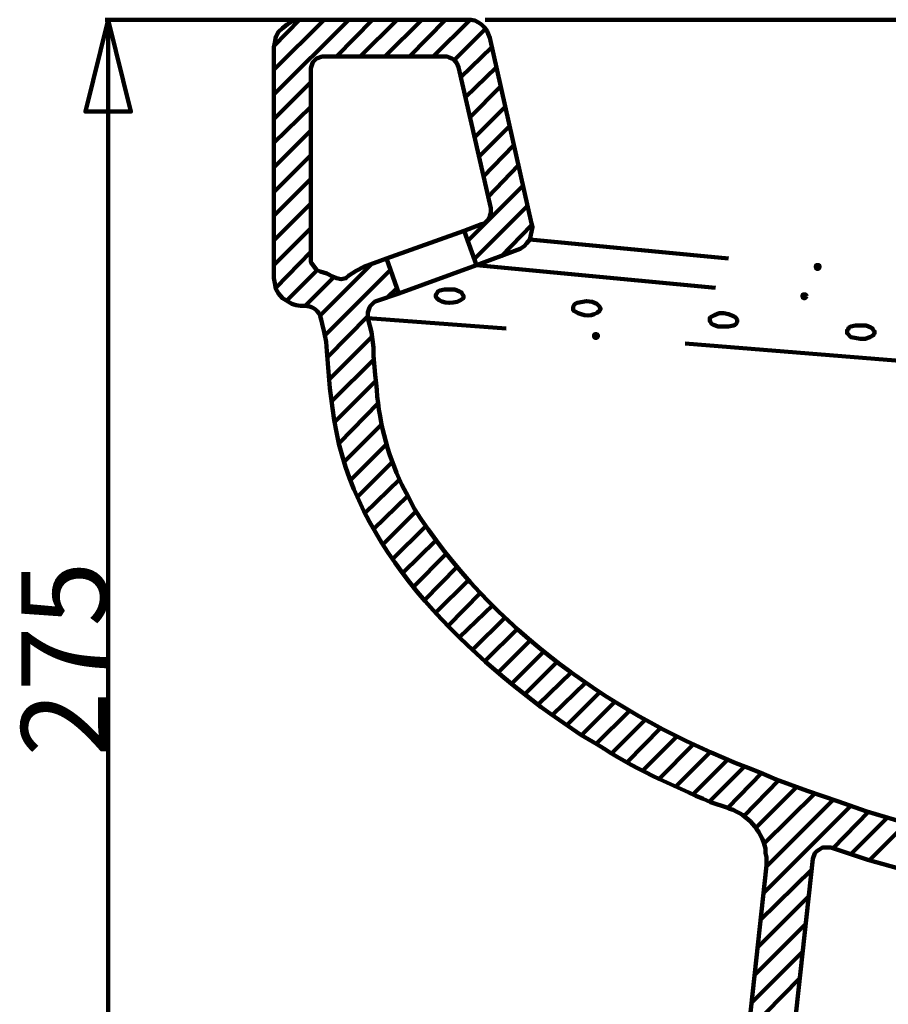
# Model space of a CAD drawing. Units: millimetres. Extents: x -796 to 4773, y 220 to 4753.
# Drawn here: x 3730 to 3920, y 4410 to 4626 of the extents above; entities that cross this region are included whole.
import ezdxf

# ---------------------------------------------------------------- set-up
doc = ezdxf.new("R2010")
doc.units = ezdxf.units.MM
doc.header["$MEASUREMENT"] = 0
doc.layers.add('cistern', color=7, linetype='Continuous')

# ---------------------------------------------------------------- blocks, each defined once
blk = doc.blocks.new('block 1595')
at = {"layer": 'cistern', "color": 7, "lineweight": 158, "true_color": 0xffffff}
blk.add_lwpolyline([(3889.78, 4404.02), (3901.03, 4415.47)], dxfattribs=at)
blk = doc.blocks.new('block 1597')
at = {"layer": 'cistern', "color": 7, "lineweight": 158, "true_color": 0xffffff}
blk.add_lwpolyline([(3890.41, 4410.06), (3901.86, 4421.51)], dxfattribs=at)
blk = doc.blocks.new('block 1599')
at = {"layer": 'cistern', "color": 7, "lineweight": 158, "true_color": 0xffffff}
blk.add_lwpolyline([(3891.03, 4416.1), (3902.49, 4427.55)], dxfattribs=at)
blk = doc.blocks.new('block 1600')
at = {"layer": 'cistern', "color": 7, "lineweight": 158, "true_color": 0xffffff}
blk.add_lwpolyline([(3916.44, 4441.5), (3924.56, 4449.62)], dxfattribs=at)
blk = doc.blocks.new('block 1601')
at = {"layer": 'cistern', "color": 7, "lineweight": 158, "true_color": 0xffffff}
blk.add_lwpolyline([(3891.66, 4422.14), (3903.11, 4433.59)], dxfattribs=at)
blk = doc.blocks.new('block 1602')
at = {"layer": 'cistern', "color": 7, "lineweight": 158, "true_color": 0xffffff}
blk.add_lwpolyline([(3912.27, 4442.75), (3920.4, 4450.87)], dxfattribs=at)
blk = doc.blocks.new('block 1603')
at = {"layer": 'cistern', "color": 7, "lineweight": 158, "true_color": 0xffffff}
blk.add_lwpolyline([(3892.28, 4428.18), (3903.73, 4439.42)], dxfattribs=at)
blk = doc.blocks.new('block 1604')
at = {"layer": 'cistern', "color": 7, "lineweight": 158, "true_color": 0xffffff}
blk.add_lwpolyline([(3908.32, 4444), (3916.23, 4452.12)], dxfattribs=at)
blk = doc.blocks.new('block 1605')
at = {"layer": 'cistern', "color": 7, "lineweight": 158, "true_color": 0xffffff}
blk.add_lwpolyline([(3892.91, 4434.01), (3912.27, 4453.37)], dxfattribs=at)
blk = doc.blocks.new('block 1606')
at = {"layer": 'cistern', "color": 7, "lineweight": 158, "true_color": 0xffffff}
blk.add_lwpolyline([(3893.74, 4440.05), (3908.32, 4454.62)], dxfattribs=at)
blk = doc.blocks.new('block 1607')
at = {"layer": 'cistern', "color": 7, "lineweight": 158, "true_color": 0xffffff}
blk.add_lwpolyline([(3893.11, 4445.04), (3904.36, 4456.08)], dxfattribs=at)
blk = doc.blocks.new('block 1608')
at = {"layer": 'cistern', "color": 7, "lineweight": 158, "true_color": 0xffffff}
blk.add_lwpolyline([(3891.45, 4448.58), (3900.4, 4457.54)], dxfattribs=at)
blk = doc.blocks.new('block 1609')
at = {"layer": 'cistern', "color": 7, "lineweight": 158, "true_color": 0xffffff}
blk.add_lwpolyline([(3888.74, 4451.08), (3896.45, 4459)], dxfattribs=at)
blk = doc.blocks.new('block 1610')
at = {"layer": 'cistern', "color": 7, "lineweight": 158, "true_color": 0xffffff}
blk.add_lwpolyline([(3885.2, 4452.96), (3892.7, 4460.66)], dxfattribs=at)
blk = doc.blocks.new('block 1611')
at = {"layer": 'cistern', "color": 7, "lineweight": 158, "true_color": 0xffffff}
blk.add_lwpolyline([(3881.24, 4454.41), (3888.95, 4462.12)], dxfattribs=at)
blk = doc.blocks.new('block 1612')
at = {"layer": 'cistern', "color": 7, "lineweight": 158, "true_color": 0xffffff}
blk.add_lwpolyline([(3877.5, 4455.87), (3885.2, 4463.57)], dxfattribs=at)
blk = doc.blocks.new('block 1613')
at = {"layer": 'cistern', "color": 7, "lineweight": 158, "true_color": 0xffffff}
blk.add_lwpolyline([(3873.75, 4457.54), (3881.45, 4465.24)], dxfattribs=at)
blk = doc.blocks.new('block 1614')
at = {"layer": 'cistern', "color": 7, "lineweight": 158, "true_color": 0xffffff}
blk.add_lwpolyline([(3870, 4459.2), (3877.7, 4466.91)], dxfattribs=at)
blk = doc.blocks.new('block 1615')
at = {"layer": 'cistern', "color": 7, "lineweight": 158, "true_color": 0xffffff}
blk.add_lwpolyline([(3866.46, 4461.08), (3873.96, 4468.57)], dxfattribs=at)
blk = doc.blocks.new('block 1616')
at = {"layer": 'cistern', "color": 7, "lineweight": 158, "true_color": 0xffffff}
blk.add_lwpolyline([(3863.13, 4462.95), (3870.42, 4470.45)], dxfattribs=at)
blk = doc.blocks.new('block 1617')
at = {"layer": 'cistern', "color": 7, "lineweight": 158, "true_color": 0xffffff}
blk.add_lwpolyline([(3859.59, 4464.83), (3867.08, 4472.32)], dxfattribs=at)
blk = doc.blocks.new('block 1618')
at = {"layer": 'cistern', "color": 7, "lineweight": 158, "true_color": 0xffffff}
blk.add_lwpolyline([(3856.25, 4466.91), (3863.55, 4474.2)], dxfattribs=at)
blk = doc.blocks.new('block 1619')
at = {"layer": 'cistern', "color": 7, "lineweight": 158, "true_color": 0xffffff}
blk.add_lwpolyline([(3853.13, 4468.99), (3860.42, 4476.28)], dxfattribs=at)
blk = doc.blocks.new('block 1620')
at = {"layer": 'cistern', "color": 7, "lineweight": 158, "true_color": 0xffffff}
blk.add_lwpolyline([(3849.8, 4471.07), (3857.09, 4478.36)], dxfattribs=at)
blk = doc.blocks.new('block 1621')
at = {"layer": 'cistern', "color": 7, "lineweight": 158, "true_color": 0xffffff}
blk.add_lwpolyline([(3846.68, 4473.36), (3853.96, 4480.44)], dxfattribs=at)
blk = doc.blocks.new('block 1622')
at = {"layer": 'cistern', "color": 7, "lineweight": 158, "true_color": 0xffffff}
blk.add_lwpolyline([(3843.55, 4475.65), (3850.84, 4482.73)], dxfattribs=at)
blk = doc.blocks.new('block 1623')
at = {"layer": 'cistern', "color": 7, "lineweight": 158, "true_color": 0xffffff}
blk.add_lwpolyline([(3840.64, 4477.95), (3847.72, 4485.03)], dxfattribs=at)
blk = doc.blocks.new('block 1624')
at = {"layer": 'cistern', "color": 7, "lineweight": 158, "true_color": 0xffffff}
blk.add_lwpolyline([(3837.72, 4480.24), (3844.8, 4487.32)], dxfattribs=at)
blk = doc.blocks.new('block 1625')
at = {"layer": 'cistern', "color": 7, "lineweight": 158, "true_color": 0xffffff}
blk.add_lwpolyline([(3834.81, 4482.73), (3841.89, 4489.81)], dxfattribs=at)
blk = doc.blocks.new('block 1626')
at = {"layer": 'cistern', "color": 7, "lineweight": 158, "true_color": 0xffffff}
blk.add_lwpolyline([(3831.89, 4485.23), (3838.97, 4492.31)], dxfattribs=at)
blk = doc.blocks.new('block 1627')
at = {"layer": 'cistern', "color": 7, "lineweight": 158, "true_color": 0xffffff}
blk.add_lwpolyline([(3829.18, 4487.73), (3836.26, 4494.81)], dxfattribs=at)
blk = doc.blocks.new('block 1628')
at = {"layer": 'cistern', "color": 7, "lineweight": 158, "true_color": 0xffffff}
blk.add_lwpolyline([(3826.27, 4490.44), (3833.56, 4497.52)], dxfattribs=at)
blk = doc.blocks.new('block 1629')
at = {"layer": 'cistern', "color": 7, "lineweight": 158, "true_color": 0xffffff}
blk.add_lwpolyline([(3823.77, 4492.94), (3830.85, 4500.23)], dxfattribs=at)
blk = doc.blocks.new('block 1630')
at = {"layer": 'cistern', "color": 7, "lineweight": 158, "true_color": 0xffffff}
blk.add_lwpolyline([(3821.06, 4495.85), (3828.14, 4502.94)], dxfattribs=at)
blk = doc.blocks.new('block 1631')
at = {"layer": 'cistern', "color": 7, "lineweight": 158, "true_color": 0xffffff}
blk.add_lwpolyline([(3818.56, 4498.56), (3825.64, 4505.85)], dxfattribs=at)
blk = doc.blocks.new('block 1632')
at = {"layer": 'cistern', "color": 7, "lineweight": 158, "true_color": 0xffffff}
blk.add_lwpolyline([(3816.06, 4501.48), (3823.35, 4508.76)], dxfattribs=at)
blk = doc.blocks.new('block 1633')
at = {"layer": 'cistern', "color": 7, "lineweight": 158, "true_color": 0xffffff}
blk.add_lwpolyline([(3813.77, 4504.6), (3821.06, 4511.68)], dxfattribs=at)
blk = doc.blocks.new('block 1634')
at = {"layer": 'cistern', "color": 7, "lineweight": 158, "true_color": 0xffffff}
blk.add_lwpolyline([(3811.48, 4507.51), (3818.77, 4514.8)], dxfattribs=at)
blk = doc.blocks.new('block 1635')
at = {"layer": 'cistern', "color": 7, "lineweight": 158, "true_color": 0xffffff}
blk.add_lwpolyline([(3809.4, 4510.85), (3816.69, 4518.14)], dxfattribs=at)
blk = doc.blocks.new('block 1636')
at = {"layer": 'cistern', "color": 7, "lineweight": 158, "true_color": 0xffffff}
blk.add_lwpolyline([(3807.32, 4514.18), (3814.82, 4521.47)], dxfattribs=at)
blk = doc.blocks.new('block 1637')
at = {"layer": 'cistern', "color": 7, "lineweight": 158, "true_color": 0xffffff}
blk.add_lwpolyline([(3805.44, 4517.72), (3813.15, 4525.22)], dxfattribs=at)
blk = doc.blocks.new('block 1638')
at = {"layer": 'cistern', "color": 7, "lineweight": 158, "true_color": 0xffffff}
blk.add_lwpolyline([(3803.78, 4521.26), (3811.48, 4528.97)], dxfattribs=at)
blk = doc.blocks.new('block 1639')
at = {"layer": 'cistern', "color": 7, "lineweight": 158, "true_color": 0xffffff}
blk.add_lwpolyline([(3802.32, 4525.01), (3810.23, 4532.92)], dxfattribs=at)
blk = doc.blocks.new('block 1640')
at = {"layer": 'cistern', "color": 7, "lineweight": 158, "true_color": 0xffffff}
blk.add_lwpolyline([(3800.86, 4528.97), (3809.19, 4537.29)], dxfattribs=at)
blk = doc.blocks.new('block 1641')
at = {"layer": 'cistern', "color": 7, "lineweight": 158, "true_color": 0xffffff}
blk.add_lwpolyline([(3799.82, 4533.13), (3808.36, 4541.88)], dxfattribs=at)
blk = doc.blocks.new('block 1642')
at = {"layer": 'cistern', "color": 7, "lineweight": 158, "true_color": 0xffffff}
blk.add_lwpolyline([(3798.78, 4537.71), (3807.74, 4546.66)], dxfattribs=at)
blk = doc.blocks.new('block 1643')
at = {"layer": 'cistern', "color": 7, "lineweight": 158, "true_color": 0xffffff}
blk.add_lwpolyline([(3835.43, 4574.15), (3842.09, 4581.03)], dxfattribs=at)
blk = doc.blocks.new('block 1644')
at = {"layer": 'cistern', "color": 7, "lineweight": 158, "true_color": 0xffffff}
blk.add_lwpolyline([(3798.15, 4542.29), (3807.53, 4551.66)], dxfattribs=at)
blk = doc.blocks.new('block 1645')
at = {"layer": 'cistern', "color": 7, "lineweight": 158, "true_color": 0xffffff}
blk.add_lwpolyline([(3829.6, 4573.74), (3841.26, 4585.4)], dxfattribs=at)
blk = doc.blocks.new('block 1646')
at = {"layer": 'cistern', "color": 7, "lineweight": 158, "true_color": 0xffffff}
blk.add_lwpolyline([(3797.74, 4547.29), (3806.9, 4556.45)], dxfattribs=at)
blk = doc.blocks.new('block 1647')
at = {"layer": 'cistern', "color": 7, "lineweight": 158, "true_color": 0xffffff}
blk.add_lwpolyline([(3828.14, 4577.69), (3840.22, 4589.77)], dxfattribs=at)
blk = doc.blocks.new('block 1648')
at = {"layer": 'cistern', "color": 7, "lineweight": 158, "true_color": 0xffffff}
blk.add_lwpolyline([(3797.32, 4552.08), (3806.07, 4561.03)], dxfattribs=at)
blk = doc.blocks.new('block 1649')
at = {"layer": 'cistern', "color": 7, "lineweight": 158, "true_color": 0xffffff}
blk.add_lwpolyline([(3810.23, 4564.99), (3812.53, 4567.28)], dxfattribs=at)
blk = doc.blocks.new('block 1650')
at = {"layer": 'cistern', "color": 7, "lineweight": 158, "true_color": 0xffffff}
blk.add_lwpolyline([(3832.52, 4587.27), (3839.18, 4594.14)], dxfattribs=at)
blk = doc.blocks.new('block 1651')
at = {"layer": 'cistern', "color": 7, "lineweight": 158, "true_color": 0xffffff}
blk.add_lwpolyline([(3796.7, 4556.87), (3811.07, 4571.24)], dxfattribs=at)
blk = doc.blocks.new('block 1652')
at = {"layer": 'cistern', "color": 7, "lineweight": 158, "true_color": 0xffffff}
blk.add_lwpolyline([(3831.48, 4591.65), (3838.14, 4598.52)], dxfattribs=at)
blk = doc.blocks.new('block 1653')
at = {"layer": 'cistern', "color": 7, "lineweight": 158, "true_color": 0xffffff}
blk.add_lwpolyline([(3795.45, 4561.03), (3806.9, 4572.49)], dxfattribs=at)
blk = doc.blocks.new('block 1654')
at = {"layer": 'cistern', "color": 7, "lineweight": 158, "true_color": 0xffffff}
blk.add_lwpolyline([(3830.43, 4596.02), (3837.3, 4602.89)], dxfattribs=at)
blk = doc.blocks.new('block 1655')
at = {"layer": 'cistern', "color": 7, "lineweight": 158, "true_color": 0xffffff}
blk.add_lwpolyline([(3792.32, 4563.32), (3798.57, 4569.57)], dxfattribs=at)
blk = doc.blocks.new('block 1656')
at = {"layer": 'cistern', "color": 7, "lineweight": 158, "true_color": 0xffffff}
blk.add_lwpolyline([(3829.6, 4600.39), (3836.26, 4607.06)], dxfattribs=at)
blk = doc.blocks.new('block 1657')
at = {"layer": 'cistern', "color": 7, "lineweight": 158, "true_color": 0xffffff}
blk.add_lwpolyline([(3788.16, 4564.36), (3795.03, 4571.24)], dxfattribs=at)
blk = doc.blocks.new('block 1658')
at = {"layer": 'cistern', "color": 7, "lineweight": 158, "true_color": 0xffffff}
blk.add_lwpolyline([(3828.56, 4604.77), (3835.22, 4611.43)], dxfattribs=at)
blk = doc.blocks.new('block 1659')
at = {"layer": 'cistern', "color": 7, "lineweight": 158, "true_color": 0xffffff}
blk.add_lwpolyline([(3785.87, 4567.28), (3793.58, 4575.19)], dxfattribs=at)
blk = doc.blocks.new('block 1660')
at = {"layer": 'cistern', "color": 7, "lineweight": 158, "true_color": 0xffffff}
blk.add_lwpolyline([(3827.52, 4609.14), (3834.39, 4615.8)], dxfattribs=at)
blk = doc.blocks.new('block 1661')
at = {"layer": 'cistern', "color": 7, "lineweight": 158, "true_color": 0xffffff}
blk.add_lwpolyline([(3785.45, 4572.28), (3793.58, 4580.4)], dxfattribs=at)
blk = doc.blocks.new('block 1662')
at = {"layer": 'cistern', "color": 7, "lineweight": 158, "true_color": 0xffffff}
blk.add_lwpolyline([(3826.48, 4613.51), (3833.35, 4620.17)], dxfattribs=at)
blk = doc.blocks.new('block 1663')
at = {"layer": 'cistern', "color": 7, "lineweight": 158, "true_color": 0xffffff}
blk.add_lwpolyline([(3785.45, 4577.69), (3793.58, 4585.82)], dxfattribs=at)
blk = doc.blocks.new('block 1664')
at = {"layer": 'cistern', "color": 7, "lineweight": 158, "true_color": 0xffffff}
blk.add_lwpolyline([(3825.02, 4617.26), (3831.89, 4624.13)], dxfattribs=at)
blk = doc.blocks.new('block 1665')
at = {"layer": 'cistern', "color": 7, "lineweight": 158, "true_color": 0xffffff}
blk.add_lwpolyline([(3785.45, 4583.11), (3793.58, 4591.23)], dxfattribs=at)
blk = doc.blocks.new('block 1666')
at = {"layer": 'cistern', "color": 7, "lineweight": 158, "true_color": 0xffffff}
blk.add_lwpolyline([(3820.44, 4618.09), (3828.56, 4626.21)], dxfattribs=at)
blk = doc.blocks.new('block 1667')
at = {"layer": 'cistern', "color": 7, "lineweight": 158, "true_color": 0xffffff}
blk.add_lwpolyline([(3785.45, 4588.31), (3793.58, 4596.43)], dxfattribs=at)
blk = doc.blocks.new('block 1668')
at = {"layer": 'cistern', "color": 7, "lineweight": 158, "true_color": 0xffffff}
blk.add_lwpolyline([(3815.23, 4618.09), (3823.14, 4626.21)], dxfattribs=at)
blk = doc.blocks.new('block 1669')
at = {"layer": 'cistern', "color": 7, "lineweight": 158, "true_color": 0xffffff}
blk.add_lwpolyline([(3785.45, 4593.73), (3793.58, 4601.85)], dxfattribs=at)
blk = doc.blocks.new('block 1670')
at = {"layer": 'cistern', "color": 7, "lineweight": 158, "true_color": 0xffffff}
blk.add_lwpolyline([(3809.82, 4618.09), (3817.94, 4626.21)], dxfattribs=at)
blk = doc.blocks.new('block 1671')
at = {"layer": 'cistern', "color": 7, "lineweight": 158, "true_color": 0xffffff}
blk.add_lwpolyline([(3785.45, 4599.14), (3793.58, 4607.06)], dxfattribs=at)
blk = doc.blocks.new('block 1672')
at = {"layer": 'cistern', "color": 7, "lineweight": 158, "true_color": 0xffffff}
blk.add_lwpolyline([(3804.4, 4618.09), (3812.53, 4626.21)], dxfattribs=at)
blk = doc.blocks.new('block 1673')
at = {"layer": 'cistern', "color": 7, "lineweight": 158, "true_color": 0xffffff}
blk.add_lwpolyline([(3785.45, 4604.35), (3793.58, 4612.47)], dxfattribs=at)
blk = doc.blocks.new('block 1674')
at = {"layer": 'cistern', "color": 7, "lineweight": 158, "true_color": 0xffffff}
blk.add_lwpolyline([(3799.2, 4618.09), (3807.11, 4626.21)], dxfattribs=at)
blk = doc.blocks.new('block 1675')
at = {"layer": 'cistern', "color": 7, "lineweight": 158, "true_color": 0xffffff}
blk.add_lwpolyline([(3785.45, 4609.76), (3801.9, 4626.21)], dxfattribs=at)
blk = doc.blocks.new('block 1676')
at = {"layer": 'cistern', "color": 7, "lineweight": 158, "true_color": 0xffffff}
blk.add_lwpolyline([(3785.45, 4615.18), (3796.49, 4626.21)], dxfattribs=at)
blk = doc.blocks.new('block 1677')
at = {"layer": 'cistern', "color": 7, "lineweight": 158, "true_color": 0xffffff}
blk.add_lwpolyline([(3785.45, 4620.38), (3791.07, 4626.21)], dxfattribs=at)
blk = doc.blocks.new('block 1680')
at = {"layer": 'cistern', "color": 7, "lineweight": 158, "true_color": 0xffffff}
blk.add_open_spline([(3877.5, 4291.36), (3877.5, 4291.36), (3858.55, 4234.09), (3858.55, 4234.09), (3858.55, 4234.09), (3858.34, 4233.47), (3858.34, 4233.47), (3858.34, 4233.47), (3858.34, 4199.94), (3858.34, 4199.94), (3858.34, 4199.94), (3868.54, 4199.94), (3868.54, 4199.94), (3868.54, 4199.94), (3868.54, 4226.8), (3868.54, 4226.8), (3868.54, 4226.8), (3887.49, 4291.36), (3887.49, 4291.36), (3887.49, 4291.36), (3903.94, 4441.71), (3903.94, 4441.71), (3903.94, 4441.71), (3904.36, 4442.96), (3904.36, 4442.96), (3904.36, 4442.96), (3904.78, 4443.38), (3904.78, 4443.38), (3904.78, 4443.38), (3905.4, 4443.79), (3905.4, 4443.79), (3905.4, 4443.79), (3906.02, 4444.21), (3906.02, 4444.21), (3906.02, 4444.21), (3907.9, 4444.21), (3907.9, 4444.21), (3907.9, 4444.21), (3916.02, 4441.5), (3916.02, 4441.5), (3916.02, 4441.5), (3924.14, 4439.21), (3924.14, 4439.21), (3924.14, 4439.21), (3933.93, 4436.3), (3933.93, 4436.3), (3933.93, 4436.3), (3943.51, 4433.17), (3943.51, 4433.17), (3953.23, 4429.8), (3962.95, 4426.15), (3971.83, 4420.89), (3971.83, 4420.89), (3975.58, 4418.59), (3975.58, 4418.59), (3975.58, 4418.59), (3979.33, 4415.89), (3979.33, 4415.89), (3979.33, 4415.89), (3982.87, 4413.18), (3982.87, 4413.18), (4000.54, 4398.87), (4008.67, 4378.47), (4012.02, 4356.54), (4012.02, 4356.54), (4012.65, 4352.58), (4012.65, 4352.58), (4012.65, 4352.58), (4013.89, 4341.75), (4013.89, 4341.75), (4016.68, 4293.14), (4012.33, 4241.02), (4068.04, 4222.85), (4068.04, 4222.85), (4070.54, 4222.01), (4070.54, 4222.01), (4070.54, 4222.01), (4073.25, 4221.18), (4073.25, 4221.18), (4073.25, 4221.18), (4076.16, 4220.56), (4076.16, 4220.56), (4076.16, 4220.56), (4078.87, 4220.14), (4078.87, 4220.14), (4120.17, 4212.86), (4161.27, 4230.81), (4170.08, 4274.91), (4170.08, 4274.91), (4170.7, 4278.24), (4170.7, 4278.24), (4170.7, 4278.24), (4171.33, 4281.78), (4171.33, 4281.78), (4171.33, 4281.78), (4171.95, 4286.15), (4171.95, 4286.15), (4174.33, 4301.17), (4174.56, 4318.13), (4185.91, 4329.68), (4185.91, 4329.68), (4189.03, 4332.8), (4189.03, 4332.8), (4189.03, 4332.8), (4190.69, 4334.05), (4190.69, 4334.05), (4194.22, 4337.25), (4201.76, 4341.24), (4206.52, 4341.75), (4206.52, 4341.75), (4208.81, 4342.17), (4208.81, 4342.17), (4208.81, 4342.17), (4211.31, 4342.38), (4211.31, 4342.38), (4211.31, 4342.38), (4212.77, 4342.38), (4212.77, 4342.38), (4212.77, 4342.38), (4214.22, 4342.17), (4214.22, 4342.17), (4214.22, 4342.17), (4215.89, 4341.96), (4215.89, 4341.96), (4215.89, 4341.96), (4217.35, 4341.75), (4217.35, 4341.75), (4217.35, 4341.75), (4218.39, 4341.34), (4218.39, 4341.34), (4218.39, 4341.34), (4219.02, 4340.5), (4219.02, 4340.5), (4219.02, 4340.5), (4219.43, 4340.09), (4219.43, 4340.09), (4219.43, 4340.09), (4219.64, 4339.67), (4219.64, 4339.67), (4219.64, 4339.67), (4219.64, 4339.26), (4219.64, 4339.26), (4219.64, 4339.26), (4219.85, 4338.63), (4219.85, 4338.63), (4219.85, 4338.63), (4219.85, 4219.31), (4219.85, 4219.31), (4219.85, 4219.31), (4227.76, 4219.31), (4227.76, 4219.31), (4227.76, 4219.31), (4227.76, 4347.58), (4227.76, 4347.58), (4227.76, 4347.58), (4227.55, 4348), (4227.55, 4348), (4227.55, 4348), (4227.34, 4348.63), (4227.34, 4348.63), (4227.34, 4348.63), (4227.14, 4349.04), (4227.14, 4349.04), (4221.95, 4352.25), (4214.98, 4352.3), (4209.02, 4352.37), (4209.02, 4352.37), (4206.52, 4351.96), (4206.52, 4351.96), (4206.52, 4351.96), (4204.02, 4351.54), (4204.02, 4351.54), (4197.95, 4350.2), (4192.28, 4347.52), (4187.15, 4344.04), (4187.15, 4344.04), (4183.82, 4341.55), (4183.82, 4341.55), (4183.82, 4341.55), (4180.7, 4338.84), (4180.7, 4338.84), (4158.73, 4317.93), (4166.7, 4290.59), (4156.54, 4264.91), (4156.54, 4264.91), (4155.5, 4262.62), (4155.5, 4262.62), (4155.5, 4262.62), (4153.42, 4258.46), (4153.42, 4258.46), (4134.35, 4221.24), (4070.06, 4219.51), (4043.88, 4249.29), (4043.88, 4249.29), (4041.8, 4251.58), (4041.8, 4251.58), (4041.8, 4251.58), (4040.14, 4253.87), (4040.14, 4253.87), (4040.14, 4253.87), (4036.8, 4258.87), (4036.8, 4258.87), (4036.8, 4258.87), (4035.35, 4261.58), (4035.35, 4261.58), (4019.35, 4296.59), (4029.49, 4336.79), (4018.89, 4373.2), (4018.89, 4373.2), (4017.02, 4379.24), (4017.02, 4379.24), (4017.02, 4379.24), (4014.94, 4385.07), (4014.94, 4385.07), (3997.24, 4430.23), (3958.18, 4439.64), (3915.81, 4452.12), (3915.81, 4452.12), (3909.36, 4454.41), (3909.36, 4454.41), (3909.36, 4454.41), (3902.69, 4456.7), (3902.69, 4456.7), (3902.69, 4456.7), (3895.82, 4459.2), (3895.82, 4459.2), (3895.82, 4459.2), (3892.49, 4460.66), (3892.49, 4460.66), (3863, 4471.51), (3835.47, 4490.18), (3817.73, 4516.47), (3817.73, 4516.47), (3816.27, 4518.76), (3816.27, 4518.76), (3816.27, 4518.76), (3815.02, 4521.26), (3815.02, 4521.26), (3815.02, 4521.26), (3813.57, 4523.97), (3813.57, 4523.97), (3810.25, 4530.94), (3808.41, 4538.57), (3807.94, 4546.25), (3807.94, 4546.25), (3807.74, 4548.12), (3807.74, 4548.12), (3807.74, 4548.12), (3807.32, 4552.29), (3807.32, 4552.29), (3807.32, 4552.29), (3807.32, 4554.16), (3807.32, 4554.16), (3807.32, 4554.16), (3806.9, 4557.49), (3806.9, 4557.49), (3806.9, 4557.49), (3806.07, 4560.62), (3806.07, 4560.62), (3806.07, 4560.62), (3806.07, 4561.87), (3806.07, 4561.87), (3806.07, 4561.87), (3806.28, 4562.28), (3806.28, 4562.28), (3806.28, 4562.28), (3806.49, 4562.91), (3806.49, 4562.91), (3806.49, 4562.91), (3806.69, 4563.32), (3806.69, 4563.32), (3806.69, 4563.32), (3807.53, 4564.16), (3807.53, 4564.16), (3807.53, 4564.16), (3807.94, 4564.36), (3807.94, 4564.36), (3807.94, 4564.36), (3812.94, 4566.03), (3812.94, 4566.03), (3812.94, 4566.03), (3810.23, 4573.74), (3810.23, 4573.74), (3810.23, 4573.74), (3805.23, 4571.86), (3805.23, 4571.86), (3805.23, 4571.86), (3803.57, 4571.03), (3803.57, 4571.03), (3803.57, 4571.03), (3801.9, 4569.99), (3801.9, 4569.99), (3801.9, 4569.99), (3801.28, 4569.36), (3801.28, 4569.36), (3801.28, 4569.36), (3800.24, 4569.16), (3800.24, 4569.16), (3800.24, 4569.16), (3799.2, 4569.36), (3799.2, 4569.36), (3799.2, 4569.36), (3798.36, 4569.78), (3798.36, 4569.78), (3798.36, 4569.78), (3797.11, 4570.4), (3797.11, 4570.4), (3797.11, 4570.4), (3795.66, 4570.82), (3795.66, 4570.82), (3795.66, 4570.82), (3794.82, 4571.24), (3794.82, 4571.24), (3794.82, 4571.24), (3793.58, 4572.9), (3793.58, 4572.9), (3793.58, 4572.9), (3793.58, 4615.59), (3793.58, 4615.59), (3793.58, 4615.59), (3793.99, 4616.84), (3793.99, 4616.84), (3793.99, 4616.84), (3794.82, 4617.68), (3794.82, 4617.68), (3794.82, 4617.68), (3796.07, 4618.09), (3796.07, 4618.09), (3796.07, 4618.09), (3823.56, 4618.09), (3823.56, 4618.09), (3823.56, 4618.09), (3823.98, 4617.89), (3823.98, 4617.89), (3823.98, 4617.89), (3824.6, 4617.68), (3824.6, 4617.68), (3824.6, 4617.68), (3825.02, 4617.47), (3825.02, 4617.47), (3825.02, 4617.47), (3825.64, 4616.64), (3825.64, 4616.64), (3825.64, 4616.64), (3826.06, 4615.8), (3826.06, 4615.8), (3826.06, 4615.8), (3833.14, 4584.77), (3833.14, 4584.77), (3833.14, 4584.77), (3833.14, 4583.73), (3833.14, 4583.73), (3833.14, 4583.73), (3832.93, 4583.11), (3832.93, 4583.11), (3832.93, 4583.11), (3832.52, 4582.27), (3832.52, 4582.27), (3832.52, 4582.27), (3831.68, 4581.44), (3831.68, 4581.44), (3831.68, 4581.44), (3831.06, 4581.23), (3831.06, 4581.23), (3831.06, 4581.23), (3827.31, 4579.78), (3827.31, 4579.78), (3827.31, 4579.78), (3830.02, 4572.28), (3830.02, 4572.28), (3830.02, 4572.28), (3838.97, 4575.61), (3838.97, 4575.61), (3838.97, 4575.61), (3839.6, 4575.82), (3839.6, 4575.82), (3839.6, 4575.82), (3840.43, 4576.44), (3840.43, 4576.44), (3840.43, 4576.44), (3841.05, 4577.07), (3841.05, 4577.07), (3841.05, 4577.07), (3841.68, 4577.9), (3841.68, 4577.9), (3841.68, 4577.9), (3842.09, 4579.57), (3842.09, 4579.57), (3842.09, 4579.57), (3842.3, 4580.61), (3842.3, 4580.61), (3842.3, 4580.61), (3842.09, 4581.44), (3842.09, 4581.44), (3842.09, 4581.44), (3832.93, 4622.26), (3832.93, 4622.26), (3832.93, 4622.26), (3832.52, 4623.09), (3832.52, 4623.09), (3832.52, 4623.09), (3832.31, 4623.72), (3832.31, 4623.72), (3832.31, 4623.72), (3831.68, 4624.55), (3831.68, 4624.55), (3831.68, 4624.55), (3831.06, 4625.17), (3831.06, 4625.17), (3831.06, 4625.17), (3830.43, 4625.59), (3830.43, 4625.59), (3830.43, 4625.59), (3829.6, 4626.01), (3829.6, 4626.01), (3829.6, 4626.01), (3828.77, 4626.21), (3828.77, 4626.21), (3828.77, 4626.21), (3791.7, 4626.21), (3791.7, 4626.21), (3791.7, 4626.21), (3790.45, 4626.01), (3790.45, 4626.01), (3790.45, 4626.01), (3789.41, 4625.8), (3789.41, 4625.8), (3789.41, 4625.8), (3788.37, 4625.17), (3788.37, 4625.17), (3788.37, 4625.17), (3787.33, 4624.34), (3787.33, 4624.34), (3787.33, 4624.34), (3786.49, 4623.51), (3786.49, 4623.51), (3786.49, 4623.51), (3785.87, 4622.46), (3785.87, 4622.46), (3785.87, 4622.46), (3785.66, 4621.22), (3785.66, 4621.22), (3785.66, 4621.22), (3785.45, 4620.17), (3785.45, 4620.17), (3785.45, 4620.17), (3785.45, 4569.36), (3785.45, 4569.36), (3785.45, 4569.36), (3785.66, 4568.32), (3785.66, 4568.32), (3785.66, 4568.32), (3785.87, 4567.07), (3785.87, 4567.07), (3785.87, 4567.07), (3786.49, 4566.03), (3786.49, 4566.03), (3786.49, 4566.03), (3787.33, 4564.99), (3787.33, 4564.99), (3787.33, 4564.99), (3789.41, 4563.74), (3789.41, 4563.74), (3791.74, 4562.61), (3795.15, 4564.71), (3796.07, 4559.37), (3796.07, 4559.37), (3796.49, 4557.49), (3796.49, 4557.49), (3796.49, 4557.49), (3796.91, 4555.41), (3796.91, 4555.41), (3796.91, 4555.41), (3797.11, 4553.33), (3797.11, 4553.33), (3797.11, 4553.33), (3797.74, 4545.21), (3797.74, 4545.21), (3797.74, 4545.21), (3798.36, 4540.84), (3798.36, 4540.84), (3801.54, 4512.34), (3824.36, 4489.63), (3846.26, 4473.57), (3846.26, 4473.57), (3852.92, 4468.99), (3852.92, 4468.99), (3852.92, 4468.99), (3856.47, 4466.91), (3856.47, 4466.91), (3864.28, 4461.72), (3872.86, 4457.89), (3881.45, 4454.21), (3881.45, 4454.21), (3885.2, 4452.96), (3885.2, 4452.96), (3885.2, 4452.96), (3885.62, 4452.75), (3885.62, 4452.75), (3889.71, 4451.35), (3892.42, 4448.08), (3893.53, 4444), (3893.53, 4444), (3893.53, 4442.96), (3893.53, 4442.96), (3893.53, 4442.96), (3893.74, 4442.13), (3893.74, 4442.13), (3893.74, 4442.13), (3893.74, 4440.25), (3893.74, 4440.25), (3893.74, 4440.25), (3877.5, 4291.36), (3877.5, 4291.36)], degree=3, knots=[0, 0, 0, 0, 1, 1, 1, 2, 2, 2, 3, 3, 3, 4, 4, 4, 5, 5, 5, 6, 6, 6, 7, 7, 7, 8, 8, 8, 9, 9, 9, 10, 10, 10, 11, 11, 11, 12, 12, 12, 13, 13, 13, 14, 14, 14, 15, 15, 15, 16, 16, 16, 17, 17, 17, 18, 18, 18, 19, 19, 19, 20, 20, 20, 21, 21, 21, 22, 22, 22, 23, 23, 23, 24, 24, 24, 25, 25, 25, 26, 26, 26, 27, 27, 27, 28, 28, 28, 29, 29, 29, 30, 30, 30, 31, 31, 31, 32, 32, 32, 33, 33, 33, 34, 34, 34, 35, 35, 35, 36, 36, 36, 37, 37, 37, 38, 38, 38, 39, 39, 39, 40, 40, 40, 41, 41, 41, 42, 42, 42, 43, 43, 43, 44, 44, 44, 45, 45, 45, 46, 46, 46, 47, 47, 47, 48, 48, 48, 49, 49, 49, 50, 50, 50, 51, 51, 51, 52, 52, 52, 53, 53, 53, 54, 54, 54, 55, 55, 55, 56, 56, 56, 57, 57, 57, 58, 58, 58, 59, 59, 59, 60, 60, 60, 61, 61, 61, 62, 62, 62, 63, 63, 63, 64, 64, 64, 65, 65, 65, 66, 66, 66, 67, 67, 67, 68, 68, 68, 69, 69, 69, 70, 70, 70, 71, 71, 71, 72, 72, 72, 73, 73, 73, 74, 74, 74, 75, 75, 75, 76, 76, 76, 77, 77, 77, 78, 78, 78, 79, 79, 79, 80, 80, 80, 81, 81, 81, 82, 82, 82, 83, 83, 83, 84, 84, 84, 85, 85, 85, 86, 86, 86, 87, 87, 87, 88, 88, 88, 89, 89, 89, 90, 90, 90, 91, 91, 91, 92, 92, 92, 93, 93, 93, 94, 94, 94, 95, 95, 95, 96, 96, 96, 97, 97, 97, 98, 98, 98, 99, 99, 99, 100, 100, 100, 101, 101, 101, 102, 102, 102, 103, 103, 103, 104, 104, 104, 105, 105, 105, 106, 106, 106, 107, 107, 107, 108, 108, 108, 109, 109, 109, 110, 110, 110, 111, 111, 111, 112, 112, 112, 113, 113, 113, 114, 114, 114, 115, 115, 115, 116, 116, 116, 117, 117, 117, 118, 118, 118, 119, 119, 119, 120, 120, 120, 121, 121, 121, 122, 122, 122, 123, 123, 123, 124, 124, 124, 125, 125, 125, 126, 126, 126, 127, 127, 127, 128, 128, 128, 129, 129, 129, 130, 130, 130, 131, 131, 131, 132, 132, 132, 133, 133, 133, 134, 134, 134, 135, 135, 135, 136, 136, 136, 137, 137, 137, 138, 138, 138, 139, 139, 139, 140, 140, 140, 141, 141, 141, 142, 142, 142, 143, 143, 143, 144, 144, 144, 145, 145, 145, 146, 146, 146, 147, 147, 147, 148, 148, 148, 149, 149, 149, 150, 150, 150, 151, 151, 151, 152, 152, 152, 153, 153, 153, 154, 154, 154, 155, 155, 155, 156, 156, 156, 157, 157, 157, 158, 158, 158, 159, 159, 159, 160, 160, 160, 161, 161, 161, 162, 162, 162, 163, 163, 163, 164, 164, 164, 165, 165, 165, 166, 166, 166, 167, 167, 167, 168, 168, 168, 169, 169, 169, 170, 170, 170, 171, 171, 171, 171], dxfattribs=at)
blk = doc.blocks.new('block 1699')
at = {"layer": 'cistern', "color": 7, "lineweight": 158, "true_color": 0xffffff}
blk.add_lwpolyline([(3911.44, 4557.7), (3911.44, 4557.91), (3911.65, 4558.12), (3911.86, 4558.53), (3912.27, 4558.74), (3913.31, 4558.95), (3915.6, 4558.95), (3916.65, 4558.53), (3917.06, 4558.33), (3917.27, 4557.91), (3917.48, 4557.7), (3917.48, 4557.28), (3917.27, 4557.08), (3917.27, 4556.87), (3916.44, 4556.45), (3915.4, 4556.04), (3914.36, 4556.04), (3912.27, 4556.45), (3911.44, 4557.28), (3911.44, 4557.7)], dxfattribs=at)
blk = doc.blocks.new('block 1700')
at = {"layer": 'cistern', "color": 7, "lineweight": 158, "true_color": 0xffffff}
blk.add_open_spline([(3851.26, 4562.91), (3851.26, 4562.91), (3851.26, 4563.12), (3851.26, 4563.12), (3851.26, 4563.12), (3851.47, 4563.53), (3851.47, 4563.53), (3851.47, 4563.53), (3851.67, 4563.74), (3851.67, 4563.74), (3851.67, 4563.74), (3852.09, 4563.95), (3852.09, 4563.95), (3852.09, 4563.95), (3854.17, 4564.36), (3854.17, 4564.36), (3854.17, 4564.36), (3855.42, 4564.16), (3855.42, 4564.16), (3855.42, 4564.16), (3856.46, 4563.74), (3856.46, 4563.74), (3856.46, 4563.74), (3856.67, 4563.53), (3856.67, 4563.53), (3856.67, 4563.53), (3857.09, 4563.12), (3857.09, 4563.12), (3857.09, 4563.12), (3857.09, 4562.91), (3857.09, 4562.91), (3857.09, 4562.91), (3857.3, 4562.7), (3857.3, 4562.7), (3857.3, 4562.7), (3857.09, 4562.28), (3857.09, 4562.28), (3855.67, 4560.73), (3853.33, 4561.03), (3851.67, 4562.08), (3851.67, 4562.08), (3851.26, 4562.28), (3851.26, 4562.28), (3851.26, 4562.28), (3851.26, 4562.91), (3851.26, 4562.91)], degree=3, knots=[0, 0, 0, 0, 1, 1, 1, 2, 2, 2, 3, 3, 3, 4, 4, 4, 5, 5, 5, 6, 6, 6, 7, 7, 7, 8, 8, 8, 9, 9, 9, 10, 10, 10, 11, 11, 11, 12, 12, 12, 13, 13, 13, 14, 14, 14, 15, 15, 15, 15], dxfattribs=at)
blk = doc.blocks.new('block 1701')
at = {"layer": 'cistern', "color": 7, "lineweight": 158, "true_color": 0xffffff}
blk.add_lwpolyline([(3881.24, 4560.2), (3881.24, 4560.62), (3881.45, 4560.83), (3882.29, 4561.24), (3883.33, 4561.66), (3884.37, 4561.66), (3885.41, 4561.45), (3886.45, 4561.03), (3886.87, 4560.83), (3887.07, 4560.62), (3887.28, 4560.2), (3887.28, 4559.79), (3887.07, 4559.37), (3886.87, 4559.16), (3886.45, 4558.95), (3885.41, 4558.74), (3883.12, 4558.74), (3882.08, 4559.16), (3881.66, 4559.37), (3881.45, 4559.79), (3881.24, 4559.99), (3881.24, 4560.2)], dxfattribs=at)
blk = doc.blocks.new('block 1708')
at = {"layer": 'cistern', "color": 7, "lineweight": 158, "true_color": 0xffffff}
blk.add_open_spline([(3821.06, 4565.61), (3821.06, 4565.61), (3821.06, 4565.83), (3821.06, 4565.83), (3821.06, 4565.83), (3821.27, 4566.03), (3821.27, 4566.03), (3821.27, 4566.03), (3821.48, 4566.45), (3821.48, 4566.45), (3821.48, 4566.45), (3821.89, 4566.66), (3821.89, 4566.66), (3821.89, 4566.66), (3822.94, 4566.87), (3822.94, 4566.87), (3822.94, 4566.87), (3825.23, 4566.87), (3825.23, 4566.87), (3825.23, 4566.87), (3826.27, 4566.45), (3826.27, 4566.45), (3826.27, 4566.45), (3826.69, 4566.24), (3826.69, 4566.24), (3826.69, 4566.24), (3826.89, 4565.83), (3826.89, 4565.83), (3826.89, 4565.83), (3827.1, 4565.61), (3827.1, 4565.61), (3827.1, 4565.61), (3827.1, 4564.99), (3827.1, 4564.99), (3825.62, 4563.55), (3822.26, 4563.66), (3821.27, 4564.99), (3821.27, 4564.99), (3821.06, 4565.2), (3821.06, 4565.2), (3821.06, 4565.2), (3821.06, 4565.61), (3821.06, 4565.61)], degree=3, knots=[0, 0, 0, 0, 1, 1, 1, 2, 2, 2, 3, 3, 3, 4, 4, 4, 5, 5, 5, 6, 6, 6, 7, 7, 7, 8, 8, 8, 9, 9, 9, 10, 10, 10, 11, 11, 11, 12, 12, 12, 13, 13, 13, 14, 14, 14, 14], dxfattribs=at)
blk = doc.blocks.new('block 1714')
at = {"layer": 'cistern', "color": 7, "lineweight": 158, "true_color": 0xffffff}
blk.add_lwpolyline([(3806.07, 4560.62), (3836.47, 4558.33)], dxfattribs=at)
blk = doc.blocks.new('block 1715')
at = {"layer": 'cistern', "color": 7, "lineweight": 158, "true_color": 0xffffff}
blk.add_lwpolyline([(3875.83, 4555), (3924.77, 4551.04)], dxfattribs=at)
blk = doc.blocks.new('block 1723')
at = {"layer": 'cistern', "color": 7, "lineweight": 158, "true_color": 0xffffff}
blk.add_lwpolyline([(3885.41, 4573.74), (3841.68, 4577.9)], dxfattribs=at)
blk = doc.blocks.new('block 1725')
at = {"layer": 'cistern', "color": 7, "lineweight": 158, "true_color": 0xffffff}
blk.add_lwpolyline([(4168.62, 4626.21), (3831.89, 4626.21)], dxfattribs=at)
blk = doc.blocks.new('block 1727')
at = {"layer": 'cistern', "color": 7, "lineweight": 158, "true_color": 0xffffff}
blk.add_lwpolyline([(3827.31, 4579.78), (3810.23, 4573.74)], dxfattribs=at)
blk = doc.blocks.new('block 1729')
at = {"layer": 'cistern', "color": 7, "lineweight": 158, "true_color": 0xffffff}
blk.add_lwpolyline([(3830.02, 4572.28), (3812.94, 4566.03)], dxfattribs=at)
blk = doc.blocks.new('block 1735')
at = {"layer": 'cistern', "color": 7, "lineweight": 158, "true_color": 0xffffff}
blk.add_lwpolyline([(3830.02, 4572.28), (3882.5, 4567.28)], dxfattribs=at)
blk = doc.blocks.new('block 1947')
at = {"layer": 'cistern', "color": 7, "lineweight": 158, "true_color": 0xffffff}
blk.add_open_spline([(3856.67, 4556.66), (3856.67, 4557.08), (3856.47, 4557.08), (3856.25, 4557.08), (3855.84, 4557.08), (3855.84, 4557.08), (3855.84, 4556.66), (3855.84, 4556.45), (3855.84, 4556.24), (3856.25, 4556.24), (3856.47, 4556.24), (3856.67, 4556.45), (3856.67, 4556.66)], degree=3, knots=[0, 0, 0, 0, 1, 1, 1, 2, 2, 2, 3, 3, 3, 4, 4, 4, 4], dxfattribs=at)
blk = doc.blocks.new('block 1948')
at = {"layer": 'cistern', "color": 7, "lineweight": 158, "true_color": 0xffffff}
blk.add_open_spline([(3856.67, 4556.66), (3856.67, 4557.08), (3856.47, 4557.08), (3856.25, 4557.08), (3855.84, 4557.08), (3855.84, 4557.08), (3855.84, 4556.66), (3855.84, 4556.45), (3855.84, 4556.24), (3856.25, 4556.24), (3856.47, 4556.24), (3856.67, 4556.45), (3856.67, 4556.66)], degree=3, knots=[0, 0, 0, 0, 1, 1, 1, 2, 2, 2, 3, 3, 3, 4, 4, 4, 4], dxfattribs=at)
blk = doc.blocks.new('block 1959')
at = {"layer": 'cistern', "color": 7, "lineweight": 158, "true_color": 0xffffff}
blk.add_open_spline([(3905.4, 4571.86), (3905.4, 4572.28), (3905.19, 4572.28), (3904.98, 4572.28), (3904.57, 4572.28), (3904.57, 4572.28), (3904.57, 4571.86), (3904.57, 4571.65), (3904.57, 4571.44), (3904.98, 4571.44), (3905.19, 4571.44), (3905.4, 4571.65), (3905.4, 4571.86)], degree=3, knots=[0, 0, 0, 0, 1, 1, 1, 2, 2, 2, 3, 3, 3, 4, 4, 4, 4], dxfattribs=at)
blk = doc.blocks.new('block 1960')
at = {"layer": 'cistern', "color": 7, "lineweight": 158, "true_color": 0xffffff}
blk.add_open_spline([(3905.4, 4571.86), (3905.4, 4572.28), (3905.19, 4572.28), (3904.98, 4572.28), (3904.57, 4572.28), (3904.57, 4572.28), (3904.57, 4571.86), (3904.57, 4571.65), (3904.57, 4571.44), (3904.98, 4571.44), (3905.19, 4571.44), (3905.4, 4571.65), (3905.4, 4571.86)], degree=3, knots=[0, 0, 0, 0, 1, 1, 1, 2, 2, 2, 3, 3, 3, 4, 4, 4, 4], dxfattribs=at)
blk = doc.blocks.new('block 1961')
at = {"layer": 'cistern', "color": 7, "lineweight": 158, "true_color": 0xffffff}
blk.add_open_spline([(3902.49, 4565.4), (3902.49, 4565.82), (3902.28, 4565.82), (3902.07, 4565.82), (3901.65, 4565.82), (3901.65, 4565.82), (3901.65, 4565.4), (3901.65, 4565.2), (3901.65, 4564.99), (3902.07, 4564.99), (3902.28, 4564.99), (3902.49, 4565.2), (3902.49, 4565.4)], degree=3, knots=[0, 0, 0, 0, 1, 1, 1, 2, 2, 2, 3, 3, 3, 4, 4, 4, 4], dxfattribs=at)
blk = doc.blocks.new('block 1962')
at = {"layer": 'cistern', "color": 7, "lineweight": 158, "true_color": 0xffffff}
blk.add_open_spline([(3902.49, 4565.4), (3902.49, 4565.82), (3902.28, 4565.82), (3902.07, 4565.82), (3901.65, 4565.82), (3901.65, 4565.82), (3901.65, 4565.4), (3901.65, 4565.2), (3901.65, 4564.99), (3902.07, 4564.99), (3902.28, 4564.99), (3902.49, 4565.2), (3902.49, 4565.4)], degree=3, knots=[0, 0, 0, 0, 1, 1, 1, 2, 2, 2, 3, 3, 3, 4, 4, 4, 4], dxfattribs=at)
blk = doc.blocks.new('block 2026')
at = {"layer": 'cistern', "color": 7, "lineweight": 158, "true_color": 0xffffff}
blk.add_lwpolyline([(3749.01, 4626.21), (3744.01, 4606.01), (3754.01, 4606.01), (3749.01, 4626.21)], dxfattribs=at)
blk = doc.blocks.new('block 2027')
at = {"layer": 'cistern', "color": 7, "lineweight": 158, "true_color": 0xffffff}
blk.add_lwpolyline([(3749.01, 4626.21), (3744.01, 4606.01), (3754.01, 4606.01), (3749.01, 4626.21), (3749.01, 4626.21)], dxfattribs=at)
blk = doc.blocks.new('block 2028')
at = {"layer": 'cistern', "color": 7, "lineweight": 158, "true_color": 0xffffff}
blk.add_lwpolyline([(3749.01, 4626.21), (3744.01, 4606.01), (3754.01, 4606.01), (3749.01, 4626.21)], dxfattribs=at)
blk = doc.blocks.new('block 2029')
at = {"layer": 'cistern', "color": 178, "true_color": 0x000000, "insert": (3748.8, 4464.21), "char_height": 18.8854, "attachment_point": 7, "rotation": 90}
blk.add_mtext('\\fArial|b0|i0|c0|p34;\\W1;275', dxfattribs=at)
blk = doc.blocks.new('block 2157')
at = {"layer": 'cistern', "color": 7, "lineweight": 158, "true_color": 0xffffff}
blk.add_lwpolyline([(3809.19, 4626.21), (3748.38, 4626.21)], dxfattribs=at)
blk = doc.blocks.new('block 2158')
at = {"layer": 'cistern', "color": 7, "lineweight": 158, "true_color": 0xffffff}
blk.add_lwpolyline([(3749.01, 4352.37), (3749.01, 4626.21)], dxfattribs=at)

msp = doc.modelspace()

# ---------------------------------------------------------------- block references
at = {"layer": 'cistern'}
for name in ['block 2026', 'block 2027', 'block 2028', 'block 2157', 'block 2158', 'block 1675', 'block 1676', 'block 1677', 'block 1680', 'block 1674', 'block 1672', 'block 1670', 'block 1668', 'block 1666', 'block 1725', 'block 1664', 'block 1662', 'block 1660', 'block 1673', 'block 1658', 'block 1671', 'block 1656', 'block 1654', 'block 1669', 'block 1652', 'block 1667', 'block 1650', 'block 1665', 'block 1647', 'block 1663', 'block 1645', 'block 1643', 'block 1661', 'block 1727', 'block 1723', 'block 1659', 'block 1653', 'block 1729', 'block 1735', 'block 1959', 'block 1960', 'block 1657', 'block 1651', 'block 1655', 'block 1649', 'block 1708', 'block 1961', 'block 1962', 'block 1700', 'block 1648', 'block 1701', 'block 1714', 'block 1699', 'block 1947', 'block 1948', 'block 1646', 'block 1715', 'block 1644', 'block 1642', 'block 1641', 'block 1640', 'block 1639', 'block 1638', 'block 1637', 'block 1636', 'block 1635', 'block 1634', 'block 1633', 'block 1632', 'block 2029', 'block 1631', 'block 1630', 'block 1629', 'block 1628', 'block 1627', 'block 1626', 'block 1625', 'block 1624', 'block 1623', 'block 1622', 'block 1621', 'block 1620', 'block 1619', 'block 1618', 'block 1617', 'block 1616', 'block 1615', 'block 1614', 'block 1613', 'block 1612', 'block 1611', 'block 1610', 'block 1609', 'block 1608', 'block 1607', 'block 1605', 'block 1606', 'block 1604', 'block 1602', 'block 1600', 'block 1603', 'block 1601', 'block 1599', 'block 1597', 'block 1595']:
    msp.add_blockref(name, (0, 0), dxfattribs=at)

doc.saveas('drawing.dxf')
